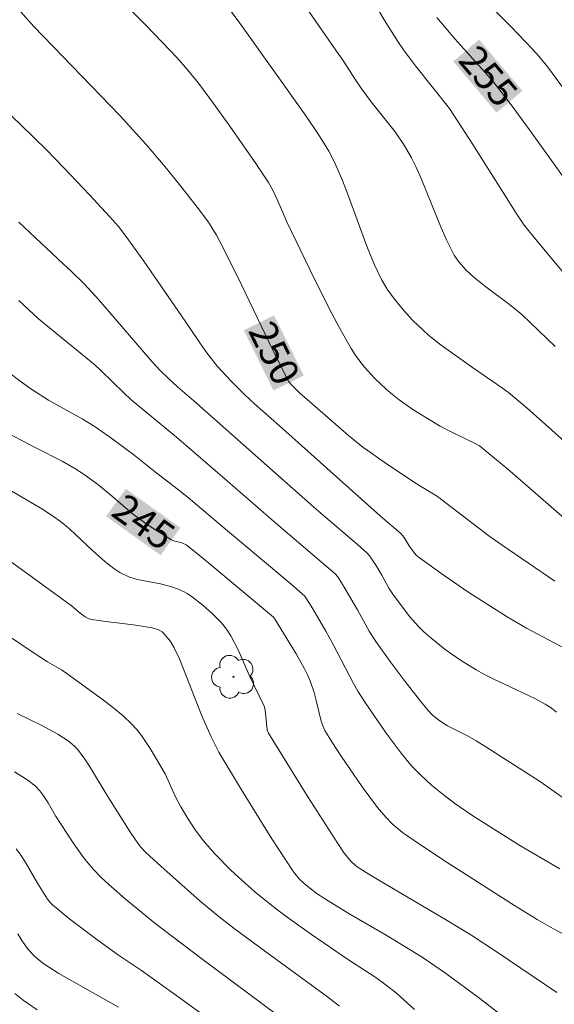
# Model space of a CAD drawing. Units: metres. Extents: x 282148 to 282664, y 1670461 to 1671026.
# Drawn here: x 282462 to 282491, y 1670494 to 1670546 of the extents above; entities that cross this region are included whole.
import ezdxf
from ezdxf.enums import TextEntityAlignment as Align

# ---------------------------------------------------------------- set-up
doc = ezdxf.new("R2010")
doc.units = ezdxf.units.M
doc.header["$MEASUREMENT"] = 0
for name, color, linetype, lineweight, true_color in [('Arvores_Isoladas', 7, 'Continuous', 18, 0x00ff33), ('Curvas_Intermediarias', 7, 'Continuous', 9, 0x783c14), ('Curvas_Mestras', 7, 'Continuous', 20, 0x783c14), ('Topon_Curvas_Mestras', 7, 'Continuous', 9, 0x783c14)]:
    doc.layers.add(name, color=color, linetype=linetype, lineweight=lineweight, true_color=true_color)
doc.layers.add('Topon_Curvas_Mestras_Masc', color=255, linetype='Continuous', lineweight=9)
doc.styles.add('Arial', font='arial.ttf', dxfattribs={"height": 1.5})

# ---------------------------------------------------------------- blocks, each defined once
blk = doc.blocks.new('Arvore')
at = {"layer": 'Arvores_Isoladas'}
blk.add_lwpolyline([(-0.718, 0.493, 0.872324), (-0.722, -0.551, 0.862983), (0.284, -0.827, 0.900105), (0.89, 0.029, 0.863155), (0.262, 0.861, 0.882486)], format="xyb", close=True, dxfattribs=at)
blk.add_circle((0, 0), 0.0286, dxfattribs=at)

msp = doc.modelspace()

# ---------------------------------------------------------------- linework, layer by layer
at = {"layer": 'Curvas_Intermediarias', "flags": 128}
for points, elevation in [([(282465.449, 1670549.124), (282468.701, 1670545.843), (282470.328, 1670544.149), (282470.914, 1670543.472), (282471.472, 1670542.769), (282472.282, 1670541.691), (282473.16, 1670540.469), (282474.537, 1670538.474), (282475.212, 1670537.469), (282475.438, 1670537.09), (282475.692, 1670536.559), (282476.195, 1670535.364), (282477.678, 1670532.297), (282478.62, 1670530.423), (282479.115, 1670529.503), (282479.635, 1670528.599), (282479.855, 1670528.254), (282480.095, 1670527.92), (282480.353, 1670527.597), (282480.91, 1670526.985), (282481.505, 1670526.419), (282481.847, 1670526.129), (282482.203, 1670525.853), (282482.946, 1670525.335), (282483.713, 1670524.85), (282484.403, 1670524.439), (282485.028, 1670524.118), (282486.297, 1670523.508), (282486.497, 1670523.39), (282488.009, 1670522.141), (282489.504, 1670520.872), (282495.38, 1670515.729)], 251), ([(282495.554, 1670527.229), (282490.194, 1670533.6), (282489.345, 1670534.624), (282488.898, 1670535.19), (282488.465, 1670535.819), (282487.775, 1670536.932), (282486.141, 1670539.498), (282484.901, 1670541.413), (282483.083, 1670543.702), (282482.444, 1670544.553), (282482.142, 1670544.99), (282481.413, 1670546.15), (282479.687, 1670549.116)], 254), ([(282492.628, 1670540.256), (282490.152, 1670543.62), (282489.678, 1670544.214), (282489.324, 1670544.611), (282488.198, 1670545.777), (282486.263, 1670547.717)], 256), ([(282476.897, 1670547.308), (282479.222, 1670543.94), (282479.902, 1670542.892), (282480.212, 1670542.444), (282480.716, 1670541.769), (282481.994, 1670540.17), (282482.476, 1670539.459), (282482.865, 1670538.782), (282483.096, 1670538.316), (282483.384, 1670537.67), (282484.46, 1670535.043), (282484.743, 1670534.396), (282485.142, 1670533.581), (282485.372, 1670533.244), (282485.781, 1670532.785), (282486.223, 1670532.386), (282486.842, 1670531.896), (282488.109, 1670530.946), (282488.77, 1670530.414), (282490.542, 1670528.694)], 253), ([(282491.917, 1670522.841), (282490.036, 1670524.543), (282489.052, 1670525.402), (282488.048, 1670526.236), (282487.739, 1670526.474), (282486.123, 1670527.576), (282484.451, 1670528.781), (282483.798, 1670529.298), (282483.486, 1670529.572), (282482.945, 1670530.093), (282482.431, 1670530.645), (282481.953, 1670531.226), (282481.564, 1670531.77), (282481.265, 1670532.285), (282480.878, 1670533.096), (282480.48, 1670534.062), (282479.445, 1670536.869), (282479.175, 1670537.565), (282478.749, 1670538.55), (282478.441, 1670539.131), (282478.101, 1670539.697), (282477.745, 1670540.251), (282477.146, 1670541.136), (282473.695, 1670545.985), (282472.91, 1670547.028)], 252), ([(282460.176, 1670542.254), (282462.001, 1670540.522), (282463.35, 1670539.205), (282464.28, 1670538.256), (282465.654, 1670536.811), (282466.72, 1670535.657), (282467.196, 1670535.108), (282467.643, 1670534.535), (282468.548, 1670533.266), (282470.766, 1670530.058), (282471.823, 1670528.499), (282472.045, 1670528.195), (282472.497, 1670527.633), (282473.201, 1670526.866), (282473.94, 1670526.131), (282474.464, 1670525.643), (282475.812, 1670524.463), (282481.203, 1670519.644), (282482.291, 1670518.705), (282482.48, 1670518.488), (282482.734, 1670518.051), (282482.974, 1670517.727), (282483.122, 1670517.554), (282483.292, 1670517.405), (282484.606, 1670516.475), (282485.939, 1670515.566), (282487.973, 1670514.254), (282489.013, 1670513.657), (282491.129, 1670512.524)], 249), ([(282461.874, 1670535.35), (282464.238, 1670533.112), (282464.657, 1670532.741), (282465.389, 1670532.031), (282466.15, 1670531.189), (282469.002, 1670527.881), (282469.429, 1670527.428), (282469.874, 1670526.993), (282470.361, 1670526.546), (282471.22, 1670525.804), (282477.789, 1670519.998), (282479.973, 1670518.127), (282480.476, 1670517.68), (282480.633, 1670517.503), (282480.961, 1670517.018), (282481.287, 1670516.476), (282481.654, 1670515.795), (282481.863, 1670515.472), (282482.761, 1670514.274), (282483.255, 1670513.716), (282483.521, 1670513.458), (282483.893, 1670513.134), (282484.672, 1670512.518), (282485.489, 1670511.947), (282486.329, 1670511.419), (282486.772, 1670511.169), (282487.225, 1670510.938), (282489.079, 1670510.081), (282489.534, 1670509.852), (282490.016, 1670509.586), (282490.325, 1670509.389), (282490.618, 1670509.17)], 248), ([(282491.961, 1670503.894), (282490.376, 1670505.015), (282489.707, 1670505.469), (282486.902, 1670507.274), (282486.316, 1670507.637), (282485.861, 1670507.897), (282484.782, 1670508.438), (282484.377, 1670508.703), (282483.992, 1670509.011), (282483.766, 1670509.247), (282483.346, 1670509.758), (282482.524, 1670510.799), (282481.727, 1670511.863), (282480.956, 1670512.944), (282480.61, 1670513.492), (282479.985, 1670514.632), (282479.321, 1670515.763), (282478.926, 1670516.388), (282478.78, 1670516.562), (282475.48, 1670519.363), (282473.028, 1670521.506), (282470.294, 1670523.865), (282467.862, 1670525.872), (282467.503, 1670526.202), (282466.255, 1670527.421), (282465.931, 1670527.715), (282462.929, 1670530.182), (282461.877, 1670531.159)], 247), ([(282490.79, 1670500.796), (282488.65, 1670502.049), (282486.084, 1670503.662), (282485.19, 1670504.28), (282484.556, 1670504.762), (282483.941, 1670505.272), (282483.351, 1670505.808), (282482.865, 1670506.296), (282482.309, 1670506.978), (282481.506, 1670508.038), (282480.387, 1670509.678), (282480.005, 1670510.291), (282479.773, 1670510.698), (282478.681, 1670512.773), (282478.287, 1670513.488), (282477.588, 1670514.687), (282477.167, 1670515.363), (282476.427, 1670516), (282472.582, 1670519.221), (282471.054, 1670520.526), (282470.404, 1670521.049), (282469.171, 1670521.996), (282468.015, 1670522.919), (282466.728, 1670523.876), (282465.894, 1670524.448), (282465.259, 1670524.84), (282463.462, 1670525.831), (282462.522, 1670526.434), (282461.944, 1670526.843), (282461.39, 1670527.281)], 246), ([(282461.498, 1670520.972), (282463.101, 1670520.023), (282463.731, 1670519.627), (282464.104, 1670519.354), (282464.576, 1670518.954), (282465.829, 1670517.791), (282466.464, 1670517.223), (282466.947, 1670516.842), (282467.272, 1670516.635), (282467.791, 1670516.382), (282468.208, 1670516.244), (282469.445, 1670516.014), (282470.039, 1670515.856), (282470.386, 1670515.741), (282470.716, 1670515.594), (282470.869, 1670515.502), (282471.151, 1670515.306), (282471.701, 1670514.88), (282472.225, 1670514.419), (282472.714, 1670513.929), (282472.979, 1670513.602), (282473.209, 1670513.243), (282473.621, 1670512.468), (282474.179, 1670511.147), (282474.996, 1670509.482), (282475.037, 1670509.291), (282475.156, 1670508.202), (282475.215, 1670508.034), (282477.331, 1670504.648), (282478.927, 1670502.139), (282479.269, 1670501.638), (282479.655, 1670501.163), (282479.832, 1670501.002), (282479.96, 1670500.907), (282480.721, 1670500.428), (282484.865, 1670497.983), (282486.096, 1670497.228), (282487.401, 1670496.376), (282490.632, 1670494.19)], 244), ([(282460.092, 1670518.176), (282464.662, 1670514.87), (282465.158, 1670514.447), (282465.415, 1670514.255), (282465.583, 1670514.168), (282465.763, 1670514.114), (282466.658, 1670513.986), (282468.009, 1670513.825), (282469.009, 1670513.663), (282469.336, 1670513.56), (282469.529, 1670513.453), (282469.611, 1670513.384), (282469.74, 1670513.246), (282469.972, 1670512.935), (282470.176, 1670512.595), (282470.467, 1670512.022), (282471.665, 1670508.968), (282472.157, 1670507.855), (282472.567, 1670507.03), (282473.771, 1670505.008), (282475.397, 1670502.402), (282476.518, 1670500.694), (282476.625, 1670500.546), (282476.866, 1670500.268), (282477.133, 1670500.013), (282477.414, 1670499.776), (282477.83, 1670499.463), (282478.263, 1670499.171), (282479.57, 1670498.368), (282481.517, 1670497.242), (282482.802, 1670496.473), (282483.433, 1670496.069), (282484.681, 1670495.213), (282486.513, 1670493.868), (282488.011, 1670492.708)], 243), ([(282483.035, 1670493.279), (282482.067, 1670494.158), (282481.52, 1670494.586), (282480.953, 1670494.989), (282479.495, 1670495.924), (282477.517, 1670497.289), (282476.211, 1670498.217), (282475.571, 1670498.696), (282474.493, 1670499.563), (282473.614, 1670500.342), (282473.188, 1670500.747), (282472.366, 1670501.583), (282471.971, 1670502.014), (282471.737, 1670502.289), (282471.304, 1670502.871), (282470.907, 1670503.483), (282470.534, 1670504.107), (282470.238, 1670504.684), (282469.699, 1670505.871), (282468.901, 1670507.228), (282468.432, 1670507.915), (282468.174, 1670508.237), (282467.896, 1670508.537), (282467.443, 1670508.963), (282466.967, 1670509.367), (282466.473, 1670509.754), (282464.435, 1670511.236), (282464.151, 1670511.424), (282463.411, 1670511.852), (282462.48, 1670512.453), (282460.984, 1670513.468)], 242), ([(282479.024, 1670493.451), (282478.367, 1670493.951), (282475, 1670496.408), (282473.383, 1670497.609), (282472.585, 1670498.223), (282471.563, 1670499.068), (282469.466, 1670500.937), (282468.666, 1670501.675), (282468.395, 1670501.958), (282468.272, 1670502.11), (282467.836, 1670502.727), (282466.586, 1670504.719), (282465.658, 1670506.284), (282465.409, 1670506.659), (282465.003, 1670507.186), (282464.85, 1670507.343), (282464.514, 1670507.629), (282463.964, 1670507.997), (282463.11, 1670508.457), (282461.789, 1670509.086)], 241), ([(282461.727, 1670501.871), (282461.982, 1670501.527), (282462.217, 1670501.163), (282462.878, 1670500.03), (282463.407, 1670499.18), (282463.576, 1670498.959), (282463.676, 1670498.862), (282464.6, 1670498.107), (282466.04, 1670497.026), (282467.207, 1670496.176), (282468.423, 1670495.37), (282470.32, 1670494.015), (282472.32, 1670492.557)], 239), ([(282467.196, 1670493.394), (282464.011, 1670495.209), (282463.213, 1670495.717), (282462.865, 1670495.981), (282462.701, 1670496.126), (282462.403, 1670496.439), (282462.273, 1670496.609), (282462.04, 1670496.962), (282461.826, 1670497.329)], 238), ([(282461.658, 1670494.134), (282462.1, 1670493.775), (282462.331, 1670493.611), (282462.86, 1670493.265)], 237)]:
    msp.add_lwpolyline(points, dxfattribs=dict(at, elevation=elevation))
at = {"layer": 'Curvas_Mestras', "flags": 128}
for points, elevation in [([(282490.534, 1670516.159), (282487.706, 1670518.081), (282487.002, 1670518.578), (282484.265, 1670520.684), (282483.116, 1670521.377), (282481.64, 1670522.364), (282480.257, 1670523.328), (282479.505, 1670523.954), (282476.883, 1670526.233), (282476.509, 1670526.594), (282476.316, 1670526.813), (282476.213, 1670526.975), (282475.231, 1670528.958), (282473.795, 1670531.956), (282472.815, 1670533.943), (282472.433, 1670534.655), (282472.005, 1670535.34), (282471.412, 1670536.138), (282470.522, 1670537.287), (282469.605, 1670538.416), (282468.658, 1670539.518), (282467.265, 1670541.039), (282462.682, 1670545.797), (282461.956, 1670546.601)], 250), ([(282491.176, 1670537.501), (282489.177, 1670540.271), (282488.241, 1670541.538), (282487.279, 1670542.783), (282486.944, 1670543.188), (282485.184, 1670545.141), (282484.221, 1670546.28)], 255), ([(282491.917, 1670496.83), (282490.453, 1670497.589), (282489.586, 1670498.081), (282488.367, 1670498.83), (282484.714, 1670501.17), (282483.286, 1670502.113), (282482.389, 1670502.74), (282481.837, 1670503.206), (282481.499, 1670503.548), (282481.053, 1670504.078), (282480.237, 1670505.173), (282479.107, 1670506.805), (282478.605, 1670507.581), (282478.239, 1670508.185), (282478.122, 1670508.429), (282478.032, 1670508.684), (282477.775, 1670509.786), (282477.658, 1670510.222), (282477.462, 1670510.786), (282477.309, 1670511.155), (282477.134, 1670511.511), (282476.698, 1670512.282), (282475.537, 1670514.175), (282475.487, 1670514.234), (282472.038, 1670517.13), (282471.433, 1670517.625), (282470.815, 1670518.099), (282470.582, 1670518.211), (282470.158, 1670518.327), (282470.036, 1670518.378), (282469.234, 1670518.866), (282468.71, 1670519.212), (282467.955, 1670519.766), (282466.78, 1670520.781), (282466.073, 1670521.34), (282465.359, 1670521.866), (282464.865, 1670522.187), (282464.18, 1670522.574), (282462.774, 1670523.29), (282460.878, 1670524.289)], 245), ([(282475.701, 1670492.976), (282471.659, 1670495.976), (282469.136, 1670497.884), (282467.565, 1670499.188), (282466.685, 1670499.949), (282466.264, 1670500.346), (282465.862, 1670500.76), (282465.56, 1670501.108), (282465.276, 1670501.474), (282464.747, 1670502.238), (282463.837, 1670503.627), (282463.437, 1670504.312), (282463.154, 1670504.754), (282462.997, 1670504.961), (282462.762, 1670505.207), (282462.357, 1670505.529), (282461.646, 1670505.985)], 240)]:
    msp.add_lwpolyline(points, dxfattribs=dict(at, elevation=elevation))
at = {"layer": 'Topon_Curvas_Mestras_Masc'}
for points in [[(282485.101, 1670543.933, 255), (282487.416, 1670541.196, 255), (282486.479, 1670545.099, 255), (282488.795, 1670542.362, 255)], [(282473.899, 1670529.568, 250), (282475.484, 1670526.352, 250), (282475.519, 1670530.366, 250), (282477.104, 1670527.15, 250)], [(282466.538, 1670519.629, 245), (282469.455, 1670517.545, 245), (282467.587, 1670521.098, 245), (282470.505, 1670519.015, 245)]]:
    msp.add_solid(points, dxfattribs=at)

# ---------------------------------------------------------------- block references
at = {"layer": 'Arvores_Isoladas'}
msp.add_blockref('Arvore', (282473.351, 1670511.056), dxfattribs=at)

# ---------------------------------------------------------------- texts
at = {"layer": 'Topon_Curvas_Mestras', "style": 'Arial'}
for s, rotation, p in [('255', 310.234, (282486.978, 1670543.148, 255)), ('250', 296.2365, (282475.531, 1670528.352, 250)), ('245', 324.4626, (282468.55, 1670519.33, 245))]:
    msp.add_text(s, height=1.5, rotation=rotation, dxfattribs=at).set_placement(p, align=Align.MIDDLE_CENTER)

doc.saveas('drawing.dxf')
